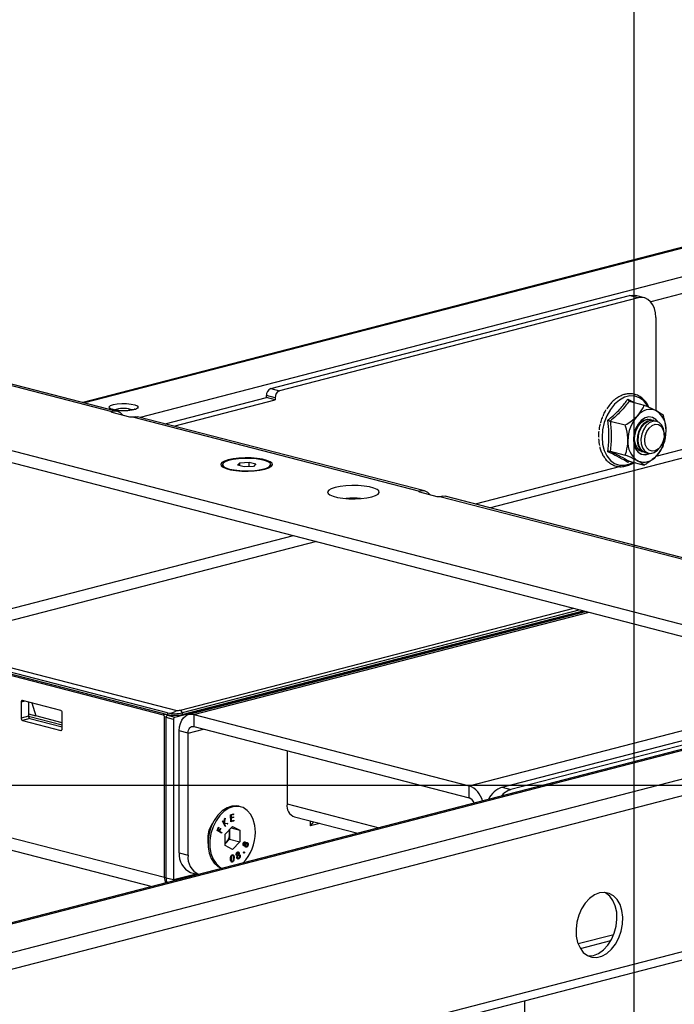
# Model space of a CAD drawing. Extents: x 0 to 7425, y 0 to 5250.
# Drawn here: x 1702 to 1860, y 2572 to 2810 of the extents above; entities that cross this region are included whole.
import ezdxf

# ---------------------------------------------------------------- set-up
doc = ezdxf.new("R2010")
doc.units = 0
doc.header["$LTSCALE"] = 25
doc.layers.get('0').update_dxf_attribs({"linetype": 'CONTINUOUS'})
doc.layers.add('DOLD_REFERENS_RAM___LINJER', color=1, linetype='CONTINUOUS')

msp = doc.modelspace()

# ---------------------------------------------------------------- linework, layer by layer
at = {"color": 7, "linetype": 'CONTINUOUS'}
for p, q in [((2006.104, 2792.212), (1716.924, 2717.367)), ((2006.533, 2792.122), (1717.312, 2717.266)), ((2019.926, 2788.634), (1730.747, 2713.789)), ((2021.886, 2785.145), (1854.033, 2741.702)), ((1579.319, 2752.646), (1723.922, 2715.22)), ((1725.175, 2715.231), (1580.572, 2752.657)), ((1815.107, 2691.955), (2021.416, 2745.352)), ((2021.892, 2747.476), (1855.256, 2704.347)), ((1554.57, 2743.313), (2052.373, 2614.472)), ((1762.283, 2720.761), (1848.903, 2743.18)), ((1851.025, 2742.631), (1848.903, 2743.18)), ((1852.528, 2742.644), (1850.407, 2743.193)), ((1851.025, 2742.631), (1764.404, 2720.212)), ((1554.57, 2740.415), (2052.373, 2611.574)), ((1855.267, 2737.934), (1855.267, 2715.467)), ((1763.344, 2718.489), (1761.222, 2719.038)), ((1761.222, 2718.555), (1761.222, 2719.038)), ((1762.283, 2720.761), (1764.404, 2720.212)), ((1736.777, 2712.228), (1761.222, 2718.555)), ((1738.899, 2711.679), (1763.344, 2718.006)), ((1763.344, 2718.006), (1761.222, 2718.555)), ((1763.344, 2718.489), (1763.344, 2718.006)), ((1843.984, 2716.667), (1843.409, 2715.873)), ((1844.226, 2716.982), (1843.991, 2716.662)), ((1844.385, 2717.138), (1844.231, 2716.984)), ((1845.386, 2718.083), (1845.386, 2718.108)), ((1846.639, 2718.887), (1846.645, 2718.913)), ((1848.858, 2717.702), (1852.489, 2716.763)), ((1723.922, 2715.22), (1723.922, 2715.037)), ((1723.922, 2715.037), (1728.165, 2713.939)), ((1724.983, 2715.723), (1724.58, 2715.587)), ((1728.872, 2713.939), (1798.169, 2696.004)), ((1799.421, 2696.015), (1730.125, 2713.95)), ((1844.262, 2712.888), (1847.892, 2711.948)), ((1853.983, 2713.258), (1853.833, 2713.297)), ((1854.818, 2713.042), (1854.667, 2713.081)), ((1857.289, 2709.482), (1857.289, 2709.723)), ((1841.441, 2708.612), (1841.489, 2708.198)), ((1856.585, 2707), (1856.702, 2707.211)), ((1844.262, 2705.638), (1847.892, 2704.698)), ((1851.828, 2705.552), (1851.979, 2705.513)), ((1852.663, 2705.336), (1852.813, 2705.297)), ((1754.219, 2702.23), (1754.816, 2702.808)), ((1754.816, 2702.808), (1757.047, 2702.962)), ((1754.816, 2702.076), (1754.816, 2702.808)), ((1757.047, 2702.962), (1758.68, 2702.54)), ((1757.047, 2701.891), (1757.047, 2702.962)), ((1758.68, 2702.54), (1758.082, 2701.962)), ((1848.822, 2703.203), (1848.504, 2702.917)), ((1848.858, 2703.203), (1852.489, 2702.263)), ((1850.278, 2702.835), (1849.398, 2702.607)), ((1750.624, 2702.385), (1750.624, 2701.999)), ((1755.852, 2701.808), (1754.219, 2702.23)), ((1758.082, 2701.962), (1755.852, 2701.808)), ((1762.274, 2701.999), (1762.274, 2702.385)), ((1846.742, 2701.92), (1811.674, 2692.844)), ((1798.169, 2696.004), (1798.169, 2695.821)), ((1798.169, 2695.821), (1802.411, 2694.723)), ((1803.118, 2694.723), (1864.637, 2678.801)), ((1865.889, 2678.812), (1804.371, 2694.734)), ((1672.304, 2660.53), (1767.763, 2685.237)), ((1773.363, 2683.787), (1678.385, 2659.205)), ((1740.469, 2643.136), (1835.447, 2667.719)), ((1836.991, 2667.319), (1740.893, 2642.447)), ((1740.893, 2642.061), (1837.737, 2667.126)), ((1838.533, 2666.92), (1742.469, 2642.056)), ((1743.721, 2642.046), (1839.181, 2666.752)), ((1823.624, 2663.29), (1838.091, 2667.034)), ((1739.125, 2641.42), (1821.15, 2662.65)), ((1821.15, 2662.65), (1820.796, 2662.741)), ((1821.275, 2662.651), (1820.861, 2662.758)), ((1823.624, 2663.061), (1823.624, 2663.29)), ((1677.879, 2658.97), (1739.56, 2643.006)), ((1737.357, 2642.447), (1677.96, 2657.82)), ((1694.86, 2653.06), (1737.357, 2642.061)), ((1695.391, 2652.557), (1736.297, 2641.969)), ((1810.189, 2624.842), (1905.649, 2649.549)), ((1914.325, 2647.303), (1654.884, 2580.155)), ((1655.285, 2580.058), (1914.714, 2647.203)), ((1711.548, 2643.062), (1702.356, 2645.441)), ((1818.144, 2624.497), (1904.765, 2646.916)), ((1906.886, 2646.367), (1820.266, 2623.948)), ((1665.536, 2575.757), (1928.149, 2643.726)), ((1702.935, 2645.291), (1702.002, 2645.05)), ((1702.002, 2645.05), (1702.002, 2641.186)), ((1703.77, 2645.075), (1703.77, 2641.644)), ((1704.615, 2644.856), (1705.538, 2641.735)), ((1740.469, 2643.136), (1740.893, 2642.447)), ((1666.929, 2572.121), (1935.868, 2641.728)), ((1703.77, 2641.644), (1702.002, 2641.186)), ((1704.123, 2641.069), (1702.356, 2640.612)), ((1702.356, 2640.612), (1711.548, 2638.232)), ((1703.77, 2642.193), (1705.538, 2641.735)), ((1711.902, 2639.488), (1703.772, 2641.592)), ((1704.123, 2641.069), (1711.902, 2639.056)), ((1711.902, 2640.088), (1705.538, 2641.735)), ((1711.902, 2638.624), (1711.902, 2642.488)), ((1736.297, 2641.969), (1737.004, 2642.152)), ((1737.03, 2641.493), (1736.65, 2641.395)), ((1736.65, 2602.758), (1736.65, 2641.395)), ((1738.772, 2640.846), (1737.004, 2641.303)), ((1737.004, 2602.666), (1737.004, 2641.303)), ((1737.357, 2642.447), (1737.357, 2642.061)), ((1737.357, 2641.878), (1737.747, 2641.978)), ((1737.357, 2641.878), (1739.125, 2641.42)), ((1738.772, 2640.846), (1738.772, 2602.209)), ((1740.893, 2642.447), (1740.893, 2642.061)), ((1743.721, 2642.046), (1743.721, 2639.148)), ((1743.721, 2642.046), (1810.189, 2624.842)), ((1711.782, 2638.293), (1711.548, 2638.232)), ((1742.307, 2637.582), (1746.039, 2638.548)), ((1743.721, 2639.148), (1810.189, 2621.945)), ((1742.307, 2637.582), (1740.186, 2638.131)), ((1740.186, 2608.67), (1740.186, 2638.131)), ((1742.307, 2608.121), (1742.307, 2637.582)), ((1766.207, 2633.328), (1766.207, 2620.476)), ((1810.189, 2621.945), (1810.189, 2624.842)), ((1818.144, 2624.497), (1820.266, 2623.948)), ((1755.006, 2619.8), (1754.571, 2619.913)), ((1766.207, 2620.476), (1788.439, 2614.722)), ((1677.253, 2618.131), (1736.65, 2602.758)), ((1750.96, 2615.945), (1751.151, 2616.874)), ((1751.199, 2616.925), (1750.992, 2615.929)), ((1751.294, 2617.026), (1751.063, 2615.91)), ((1751.151, 2616.874), (1751.294, 2617.026)), ((1752.586, 2617.861), (1753.292, 2618.081)), ((1752.634, 2616.192), (1752.586, 2617.861)), ((1753.226, 2617.935), (1752.643, 2617.753)), ((1752.643, 2617.753), (1752.658, 2617.232)), ((1752.643, 2617.753), (1752.714, 2617.735)), ((1752.658, 2617.232), (1752.729, 2617.213)), ((1753.24, 2617.248), (1752.663, 2617.068)), ((1752.663, 2617.068), (1752.681, 2616.414)), ((1752.663, 2617.068), (1752.733, 2617.05)), ((1753.296, 2617.916), (1752.714, 2617.735)), ((1752.714, 2617.735), (1752.729, 2617.213)), ((1752.729, 2617.213), (1753.306, 2617.393)), ((1753.311, 2617.23), (1752.733, 2617.05)), ((1752.733, 2617.05), (1752.752, 2616.395)), ((1753.222, 2618.059), (1753.226, 2617.935)), ((1753.226, 2617.935), (1753.296, 2617.916)), ((1753.236, 2617.371), (1753.24, 2617.248)), ((1753.24, 2617.248), (1753.311, 2617.23)), ((1753.292, 2618.081), (1753.296, 2617.916)), ((1753.306, 2617.393), (1753.311, 2617.23)), ((1768.034, 2617.335), (1783.285, 2613.388)), ((1679.308, 2614.598), (1733.634, 2600.537)), ((1748.498, 2616.292), (1747.852, 2615.128)), ((1749.34, 2614.032), (1749.666, 2614.834)), ((1749.698, 2614.791), (1749.437, 2614.148)), ((1749.769, 2614.773), (1749.508, 2614.13)), ((1749.658, 2614.815), (1749.698, 2614.791)), ((1749.666, 2614.834), (1749.769, 2614.773)), ((1749.698, 2614.791), (1749.769, 2614.773)), ((1749.835, 2613.937), (1750.097, 2614.58)), ((1750.13, 2614.538), (1749.868, 2613.895)), ((1750.2, 2614.52), (1749.939, 2613.876)), ((1750.089, 2614.561), (1750.13, 2614.538)), ((1750.097, 2614.58), (1750.2, 2614.52)), ((1750.13, 2614.538), (1750.2, 2614.52)), ((1750.62, 2616.313), (1750.728, 2616.428)), ((1751.239, 2615.026), (1750.62, 2616.313)), ((1750.687, 2616.384), (1750.89, 2615.963)), ((1750.728, 2616.428), (1750.96, 2615.945)), ((1750.89, 2615.963), (1750.96, 2615.945)), ((1751.742, 2615.651), (1750.988, 2615.759)), ((1750.988, 2615.759), (1751.277, 2615.159)), ((1750.988, 2615.759), (1751.059, 2615.741)), ((1750.992, 2615.929), (1751.063, 2615.91)), ((1751.059, 2615.741), (1751.347, 2615.14)), ((1751.813, 2615.632), (1751.059, 2615.741)), ((1751.063, 2615.91), (1751.953, 2615.781)), ((1751.277, 2615.159), (1751.21, 2615.088)), ((1751.347, 2615.14), (1751.239, 2615.026)), ((1751.277, 2615.159), (1751.347, 2615.14)), ((1751.28, 2613.204), (1753.055, 2615.063)), ((1751.876, 2615.792), (1751.742, 2615.651)), ((1751.742, 2615.651), (1751.813, 2615.632)), ((1751.953, 2615.781), (1751.813, 2615.632)), ((1753.263, 2616.429), (1752.633, 2616.232)), ((1753.334, 2616.41), (1752.634, 2616.192)), ((1752.681, 2616.414), (1752.752, 2616.395)), ((1752.687, 2614.677), (1754.83, 2614.123)), ((1752.752, 2616.395), (1753.329, 2616.575)), ((1753.055, 2615.063), (1754.83, 2614.123)), ((1753.26, 2616.553), (1753.263, 2616.429)), ((1753.263, 2616.429), (1753.334, 2616.41)), ((1753.329, 2616.575), (1753.334, 2616.41)), ((1771.864, 2615.178), (1771.864, 2616.344)), ((1771.864, 2615.178), (1772.717, 2616.123)), ((1774.116, 2615.761), (1771.864, 2615.178)), ((1747.115, 2612.283), (1747.115, 2610.951)), ((1750.388, 2613.415), (1749.34, 2614.032)), ((1749.437, 2614.148), (1749.765, 2613.955)), ((1749.437, 2614.148), (1749.508, 2614.13)), ((1749.508, 2614.13), (1749.835, 2613.937)), ((1749.765, 2613.955), (1749.835, 2613.937)), ((1749.868, 2613.895), (1750.382, 2613.592)), ((1749.868, 2613.895), (1749.939, 2613.876)), ((1749.939, 2613.876), (1750.453, 2613.574)), ((1750.382, 2613.592), (1750.325, 2613.452)), ((1750.382, 2613.592), (1750.453, 2613.574)), ((1750.453, 2613.574), (1750.388, 2613.415)), ((1751.28, 2610.404), (1751.28, 2613.204)), ((1752.355, 2614.33), (1752.355, 2613.363)), ((1752.355, 2613.363), (1752.355, 2611.964)), ((1754.83, 2614.123), (1754.83, 2611.323)), ((1751.28, 2610.857), (1751.468, 2611.034)), ((1751.468, 2611.034), (1751.28, 2610.838)), ((1753.055, 2609.464), (1751.28, 2610.404)), ((1752.355, 2611.964), (1751.468, 2611.034)), ((1752.355, 2611.964), (1754.83, 2611.323)), ((1754.83, 2611.323), (1753.055, 2609.464)), ((1755.664, 2610.933), (1755.735, 2610.914)), ((1755.731, 2610.536), (1755.801, 2610.518)), ((1755.744, 2610.531), (1755.832, 2610.508)), ((1755.99, 2610.498), (1755.814, 2610.365)), ((1756.01, 2611.147), (1755.921, 2611.17)), ((1755.99, 2610.498), (1756.061, 2610.48)), ((1756.016, 2611.321), (1756.087, 2611.303)), ((1756.132, 2610.716), (1756.203, 2610.698)), ((1756.162, 2610.977), (1756.233, 2610.959)), ((1756.231, 2610.203), (1756.265, 2610.2)), ((1756.231, 2610.203), (1756.302, 2610.184)), ((1756.255, 2610.193), (1756.343, 2610.17)), ((1756.549, 2610.975), (1756.461, 2610.998)), ((1756.557, 2611.149), (1756.628, 2611.13)), ((1756.695, 2610.431), (1756.766, 2610.413)), ((1756.734, 2610.919), (1756.804, 2610.901)), ((1667.005, 2534.47), (1956.914, 2609.504)), ((1740.186, 2608.67), (1742.307, 2608.121)), ((1752.938, 2608.075), (1753.009, 2608.057)), ((1753.353, 2607.451), (1753.424, 2607.433)), ((1753.993, 2608.269), (1754.063, 2608.251)), ((1754.106, 2608.151), (1754.195, 2608.128)), ((1754.134, 2608.681), (1754.205, 2608.663)), ((1754.143, 2608.002), (1754.214, 2607.984)), ((1754.161, 2607.523), (1754.232, 2607.505)), ((1754.292, 2607.375), (1754.38, 2607.352)), ((1754.388, 2608.721), (1754.3, 2608.744)), ((1754.336, 2608.068), (1754.407, 2608.05)), ((1754.477, 2608.273), (1754.548, 2608.254)), ((1754.628, 2608.107), (1754.539, 2608.13)), ((1754.543, 2608.71), (1754.614, 2608.692)), ((1754.813, 2608.07), (1754.884, 2608.052)), ((1754.82, 2607.708), (1754.891, 2607.689)), ((1755.821, 2608.676), (1755.892, 2608.658)), ((1755.83, 2608.878), (1755.9, 2608.859)), ((1667.005, 2532.469), (1955.544, 2607.148)), ((1752.629, 2607.274), (1752.7, 2607.255)), ((1752.917, 2606.464), (1752.988, 2606.446)), ((1754.569, 2607.309), (1754.639, 2607.29)), ((1737.004, 2602.666), (1738.772, 2602.209)), ((1738.772, 2602.209), (1744.231, 2603.622)), ((1742.925, 2603.96), (1744.891, 2603.451)), ((1738.772, 2602.209), (1738.772, 2601.867)), ((1836.498, 2586.756), (1845.123, 2588.989)), ((1837.059, 2585.57), (1844.401, 2587.47)), ((1823.624, 2136.861), (1823.624, 2573.005))]:
    msp.add_line(p, q, dxfattribs=at)
at = {"color": 7, "linetype": 'CONTINUOUS', "flags": 128}
for points in [[(1848.903, 2743.18), (1849.731, 2743.283), (1850.407, 2743.193)], [(1855.267, 2737.934), (1855.186, 2739.043), (1854.944, 2740.068), (1854.552, 2740.969), (1854.025, 2741.71), (1853.382, 2742.265), (1852.648, 2742.61), (1851.852, 2742.734), (1851.025, 2742.631)], [(1724.276, 2716.872), (1725.214, 2717.046), (1726.318, 2717.131), (1727.469, 2717.118), (1728.542, 2717.01), (1729.422, 2716.817), (1730.011, 2716.561), (1730.248, 2716.269), (1730.105, 2715.973), (1729.599, 2715.705), (1728.785, 2715.494), (1727.749, 2715.364), (1726.606, 2715.327), (1725.478, 2715.388), (1724.489, 2715.54), (1723.744, 2715.768), (1723.325, 2716.046), (1723.278, 2716.344), (1723.606, 2716.63), (1724.276, 2716.872)], [(1853.311, 2716.558), (1853.225, 2716.702), (1852.38, 2717.765), (1851.358, 2718.515), (1850.204, 2718.918), (1848.969, 2718.957), (1847.706, 2718.63), (1846.471, 2717.952), (1845.317, 2716.952), (1844.296, 2715.673), (1843.451, 2714.172), (1842.819, 2712.515), (1842.429, 2710.773), (1842.297, 2709.024), (1842.429, 2707.342), (1842.819, 2705.802), (1843.451, 2704.472), (1844.296, 2703.409), (1845.317, 2702.659), (1846.471, 2702.256), (1847.706, 2702.217), (1848.969, 2702.544), (1849.8, 2702.959)], [(1723.922, 2715.037), (1723.86, 2715.057), (1723.814, 2715.079), (1723.786, 2715.103), (1723.776, 2715.129), (1723.786, 2715.154), (1723.814, 2715.178), (1723.86, 2715.201), (1723.922, 2715.22)], [(1728.872, 2713.939), (1729.562, 2714.025), (1730.125, 2713.95)], [(1855.763, 2712.739), (1855.299, 2713.294), (1854.512, 2713.782), (1853.614, 2713.909), (1852.678, 2713.667), (1851.78, 2713.075), (1850.993, 2712.18), (1850.38, 2711.055), (1849.991, 2709.791), (1849.858, 2708.492), (1849.991, 2707.261), (1850.38, 2706.198), (1850.993, 2705.391), (1851.78, 2704.903), (1852.678, 2704.776), (1853.614, 2705.018), (1853.787, 2705.103)], [(1855.727, 2712.754), (1855.282, 2713.281), (1854.498, 2713.767), (1853.603, 2713.894), (1852.671, 2713.653), (1851.777, 2713.062), (1850.992, 2712.171), (1850.382, 2711.051), (1849.995, 2709.792), (1849.862, 2708.497)], [(1851.828, 2705.552), (1851.237, 2705.82), (1850.619, 2706.443), (1850.197, 2707.331), (1850.01, 2708.405), (1850.073, 2709.57), (1850.381, 2710.722), (1850.907, 2711.759), (1851.603, 2712.588), (1852.409, 2713.136), (1853.252, 2713.354), (1853.833, 2713.297)], [(1852.329, 2705.457), (1852.147, 2705.477), (1851.388, 2705.781), (1850.77, 2706.404), (1850.348, 2707.292), (1850.16, 2708.367), (1850.223, 2709.531), (1850.532, 2710.683), (1851.057, 2711.72), (1851.754, 2712.549), (1852.559, 2713.097), (1853.403, 2713.315), (1854.208, 2713.184), (1854.317, 2713.137)], [(1852.663, 2705.336), (1852.071, 2705.604), (1851.453, 2706.227), (1851.032, 2707.115), (1850.844, 2708.19), (1850.907, 2709.354), (1851.215, 2710.506), (1851.741, 2711.543), (1852.438, 2712.372), (1853.243, 2712.92), (1854.086, 2713.138), (1854.667, 2713.081)], [(1853.242, 2705.237), (1852.982, 2705.261), (1852.222, 2705.565), (1851.604, 2706.188), (1851.182, 2707.076), (1850.995, 2708.151), (1851.058, 2709.315), (1851.366, 2710.467), (1851.892, 2711.504), (1852.588, 2712.333), (1853.394, 2712.881), (1854.237, 2713.099), (1855.043, 2712.968), (1855.222, 2712.885)], [(1854.483, 2712.829), (1853.656, 2712.445), (1852.903, 2711.754), (1852.29, 2710.818), (1851.871, 2709.721), (1851.685, 2708.559), (1851.748, 2707.435), (1852.053, 2706.451), (1852.575, 2705.693), (1853.266, 2705.228), (1854.065, 2705.098), (1854.902, 2705.314), (1855.701, 2705.858), (1856.392, 2706.681), (1856.585, 2707)], [(1852.609, 2708.27), (1852.736, 2709.341), (1853.103, 2710.361), (1853.669, 2711.221), (1854.375, 2711.826), (1855.142, 2712.112), (1855.889, 2712.047), (1856.534, 2711.638), (1857.007, 2710.93), (1857.257, 2709.999), (1857.257, 2708.947), (1857.007, 2707.887), (1856.534, 2706.934), (1855.889, 2706.192), (1855.142, 2705.74), (1854.375, 2705.628), (1853.669, 2705.868), (1853.103, 2706.434), (1852.736, 2707.265), (1852.609, 2708.27)], [(1857.289, 2709.723), (1857.282, 2710.007), (1857.095, 2711.073), (1856.677, 2711.954), (1856.064, 2712.572), (1855.311, 2712.873), (1854.483, 2712.829)], [(1849.862, 2708.497), (1849.995, 2707.271), (1850.382, 2706.213), (1850.992, 2705.408), (1851.777, 2704.923), (1852.671, 2704.796), (1853.603, 2705.037), (1853.747, 2705.107)], [(1752.03, 2703.553), (1751.101, 2703.246), (1750.482, 2702.891), (1750.211, 2702.507), (1750.302, 2702.118), (1750.75, 2701.745), (1751.529, 2701.412), (1752.595, 2701.136), (1753.884, 2700.934), (1755.323, 2700.818), (1756.827, 2700.795), (1758.309, 2700.865), (1759.683, 2701.025), (1760.869, 2701.265), (1761.798, 2701.572), (1762.416, 2701.928), (1762.688, 2702.312), (1762.597, 2702.701), (1762.149, 2703.073), (1761.369, 2703.407), (1760.304, 2703.683), (1759.014, 2703.884), (1757.576, 2704), (1756.072, 2704.024), (1754.59, 2703.954), (1753.216, 2703.794), (1752.03, 2703.553)], [(1752.33, 2701.319), (1753.484, 2701.087), (1754.824, 2700.937), (1756.266, 2700.878), (1757.72, 2700.914), (1759.094, 2701.042), (1760.301, 2701.254), (1761.267, 2701.538), (1761.93, 2701.874), (1762.248, 2702.243), (1762.203, 2702.621), (1761.795, 2702.984), (1761.052, 2703.309), (1760.019, 2703.576), (1758.763, 2703.769), (1757.36, 2703.874), (1755.901, 2703.886), (1754.476, 2703.804), (1753.175, 2703.632), (1752.08, 2703.382), (1751.259, 2703.07), (1750.765, 2702.714), (1750.627, 2702.338), (1750.856, 2701.965), (1751.435, 2701.618), (1752.33, 2701.319)], [(1750.624, 2701.999), (1750.627, 2701.951), (1750.683, 2701.785)], [(1762.216, 2701.785), (1762.248, 2701.857), (1762.274, 2701.999)], [(1777.839, 2696.873), (1776.91, 2696.566), (1776.292, 2696.211), (1776.02, 2695.827), (1776.111, 2695.438), (1776.559, 2695.065), (1777.339, 2694.732), (1778.404, 2694.456), (1779.694, 2694.254), (1781.132, 2694.138), (1782.636, 2694.115), (1784.118, 2694.185), (1785.492, 2694.345), (1786.678, 2694.585), (1787.607, 2694.892), (1788.226, 2695.248), (1788.497, 2695.632), (1788.406, 2696.021), (1787.958, 2696.393), (1787.179, 2696.727), (1786.113, 2697.003), (1784.824, 2697.204), (1783.385, 2697.32), (1781.881, 2697.344), (1780.399, 2697.274), (1779.025, 2697.114), (1777.839, 2696.873)], [(1798.169, 2695.821), (1798.106, 2695.84), (1798.06, 2695.863), (1798.032, 2695.887), (1798.022, 2695.912), (1798.032, 2695.938), (1798.06, 2695.962), (1798.106, 2695.984), (1798.169, 2696.004)], [(1803.118, 2694.723), (1803.808, 2694.808), (1804.371, 2694.734)], [(1702.356, 2645.441), (1702.287, 2645.45), (1702.22, 2645.439), (1702.159, 2645.411), (1702.106, 2645.364), (1702.062, 2645.303), (1702.029, 2645.228), (1702.009, 2645.142), (1702.002, 2645.05)], [(1740.186, 2638.131), (1740.254, 2639.056), (1740.455, 2639.91), (1740.782, 2640.66), (1741.221, 2641.278), (1741.757, 2641.74), (1742.368, 2642.028), (1743.032, 2642.131), (1743.721, 2642.046)], [(1711.548, 2638.232), (1711.617, 2638.224), (1711.683, 2638.234), (1711.744, 2638.263), (1711.798, 2638.309), (1711.842, 2638.371), (1711.875, 2638.446), (1711.895, 2638.531), (1711.902, 2638.624)], [(1742.307, 2637.582), (1742.334, 2637.952), (1742.415, 2638.293), (1742.545, 2638.594), (1742.721, 2638.841), (1742.936, 2639.026), (1743.18, 2639.141), (1743.445, 2639.182), (1743.721, 2639.148)], [(1754.571, 2619.913), (1754.093, 2620.003), (1752.918, 2619.962), (1751.73, 2619.566), (1750.583, 2618.834), (1749.531, 2617.8), (1748.624, 2616.513), (1747.903, 2615.032), (1747.404, 2613.427), (1747.148, 2611.773), (1747.148, 2610.147), (1747.404, 2608.625), (1747.903, 2607.278), (1748.624, 2606.17), (1749.531, 2605.352), (1750.474, 2604.896)], [(1758.56, 2613.688), (1758.431, 2615.271), (1758.051, 2616.714), (1757.438, 2617.948), (1756.619, 2618.917), (1755.634, 2619.575), (1754.528, 2619.89), (1753.353, 2619.849), (1752.165, 2619.454), (1751.018, 2618.722), (1749.966, 2617.688), (1749.059, 2616.4), (1748.338, 2614.919), (1747.838, 2613.314), (1747.583, 2611.66), (1747.583, 2610.034), (1747.838, 2608.512), (1748.338, 2607.166), (1749.059, 2606.058), (1749.966, 2605.24), (1750.555, 2604.917)], [(1841.656, 2598.991), (1840.44, 2598.496), (1839.28, 2597.662), (1838.232, 2596.529), (1837.344, 2595.151), (1836.658, 2593.59), (1836.205, 2591.92), (1836.007, 2590.22), (1836.073, 2588.569), (1836.401, 2587.043), (1836.974, 2585.715), (1837.765, 2584.647), (1838.739, 2583.888), (1839.849, 2583.473), (1841.044, 2583.423), (1842.267, 2583.74), (1843.462, 2584.408), (1844.572, 2585.397), (1845.546, 2586.661), (1846.338, 2588.139), (1846.911, 2589.764), (1847.238, 2591.458), (1847.304, 2593.144), (1847.106, 2594.742), (1846.654, 2596.177), (1845.967, 2597.382), (1845.079, 2598.302), (1844.031, 2598.892), (1842.872, 2599.125), (1841.656, 2598.991)], [(1840.241, 2583.902), (1841.457, 2584.398), (1842.617, 2585.231), (1843.665, 2586.364), (1844.553, 2587.743), (1845.239, 2589.304), (1845.692, 2590.973), (1845.89, 2592.673), (1845.824, 2594.325), (1845.496, 2595.85), (1844.924, 2597.178), (1844.132, 2598.247), (1843.158, 2599.006), (1842.935, 2599.122)], [(1838.962, 2583.772), (1839.025, 2583.768), (1840.241, 2583.902)]]:
    msp.add_lwpolyline(points, dxfattribs=at)
at = {"color": 7, "linetype": 'CONTINUOUS'}
for centre, radius, start, end in [((1762.977, 2719.146), 1.758, 113.25501, 183.52509), ((1765.098, 2718.597), 1.758, 113.25501, 183.52509), ((1724.553, 2712.813), 2.488, 38.78267, 104.68966), ((1726.712, 2708.737), 7.197, 72.12441, 103.90343), ((1853.912, 2711.82), 3.87, 66.68097, 142.34066), ((1852.46, 2710.992), 5.303, 355.02705, 55.74742), ((1728.519, 2715.523), 1.623, 257.4196, 282.5804), ((1857.491, 2708.201), 8.941, 137.98353, 180.30529), ((1848.802, 2710.484), 8.941, 317.98353, 0.30529), ((1853.833, 2707.693), 5.303, 175.02705, 235.74742), ((1852.38, 2706.865), 3.87, 246.68097, 322.34066), ((1798.799, 2693.597), 2.488, 38.78267, 104.68966), ((1782.259, 2681.081), 13.209, 82.45921, 97.54079), ((1802.765, 2696.307), 1.623, 257.4196, 282.5804), ((1821.208, 2662.391), 0.265, 23.87619, 102.72388), ((1822.014, 2670.178), 7.074, 271.58862, 283.15866), ((1711.317, 2642.524), 0.586, 356.47491, 66.74499), ((1739.314, 2647.926), 4.927, 272.86123, 283.548), ((1702.587, 2641.15), 0.586, 176.47491, 246.74499), ((1704.355, 2641.608), 0.586, 176.47491, 246.74499), ((1736.065, 2641.431), 0.586, 356.47491, 66.74499), ((1737.589, 2641.339), 0.586, 113.25501, 183.52509), ((1739.125, 2650.368), 8.116, 257.4196, 282.5804), ((1739.125, 2649.982), 8.116, 257.4196, 282.5804), ((1739.357, 2640.882), 0.586, 113.25501, 183.52509), ((1808.357, 2619.987), 5.19, 13.3305, 69.31861), ((1819.935, 2619.225), 5.567, 108.76746, 155.1351), ((1809.485, 2620.046), 2.025, 17.86595, 69.63513), ((1821.731, 2619.225), 4.944, 107.24099, 140.87021), ((1769.032, 2620.017), 2.862, 170.78154, 249.57615), ((1753.039, 2612.268), 5.957, 144.88917, 186.08919), ((1753.061, 2612.262), 5.945, 151.18075, 179.79762), ((1748.903, 2613.345), 3.453, 317.98353, 0.30529), ((1749.466, 2613.384), 2.889, 359.58073, 16.50245), ((1748.175, 2613.519), 10.387, 315.27915, 0.93186), ((1744.695, 2608.141), 4.54, 173.30167, 247.05603), ((1746.876, 2607.605), 4.598, 173.55159, 244.5402), ((1741.826, 2602.717), 5.176, 179.54665, 195.14748), ((1742.279, 2602.635), 5.275, 179.65845, 193.03933)]:
    msp.add_arc(centre, radius, start, end, dxfattribs=at)
msp.add_ellipse((1738.62, 2643.464), major_axis=(1.68, 0.713), ratio=0.46672, start_param=3.6878828, end_param=5.0979885, dxfattribs=at)
for points, knots in [([(1847.939, 2719.348), (1847.817, 2719.331), (1847.382, 2719.27), (1846.961, 2719.052), (1846.659, 2718.895)], [0, 0, 0, 0, 0.2809001, 1, 1, 1, 1]), ([(1849.375, 2719.45), (1849.18, 2719.476), (1848.707, 2719.539), (1848.223, 2719.419), (1847.939, 2719.348)], [0, 0, 0, 0, 0.41353889, 1, 1, 1, 1]), ([(1853.578, 2716.275), (1853.403, 2716.622), (1853.016, 2717.393), (1852.178, 2718.32), (1851.146, 2719.032), (1850.189, 2719.416), (1849.579, 2719.442), (1849.375, 2719.45)], [0, 0, 0, 0, 0.1921231, 0.4263186, 0.6578048, 0.8856119, 1, 1, 1, 1]), ([(1843.669, 2713.106), (1843.902, 2713.296), (1845.071, 2714.249), (1846.837, 2715.917), (1847.989, 2717.474), (1848.504, 2718.17)], [0, 0, 0, 0, 0.1209642, 0.6068258, 1, 1, 1, 1]), ([(1848.858, 2717.702), (1848.224, 2716.881), (1846.937, 2715.214), (1845.163, 2713.671), (1844.262, 2712.888)], [0, 0, 0, 0, 0.4921704, 1, 1, 1, 1]), ([(1845.308, 2718.035), (1845.281, 2718.017), (1844.945, 2717.788), (1844.653, 2717.449), (1844.385, 2717.138)], [0, 0, 0, 0, 0.0810303, 1, 1, 1, 1]), ([(1846.659, 2718.895), (1846.564, 2718.857), (1846.091, 2718.667), (1845.656, 2718.316), (1845.308, 2718.035)], [0, 0, 0, 0, 0.2008882, 1, 1, 1, 1]), ([(1848.504, 2718.17), (1848.505, 2718.169), (1848.519, 2718.111), (1848.559, 2717.998), (1848.643, 2717.857), (1848.746, 2717.748), (1848.82, 2717.717), (1848.858, 2717.702)], [0, 0, 0, 0, 0.00685286, 0.26758542, 0.5286326, 0.76383157, 1, 1, 1, 1]), ([(1848.504, 2718.17), (1848.739, 2718.054), (1849.279, 2717.787), (1849.743, 2717.543), (1850.006, 2717.405)], [0, 0, 0, 0, 0.4343855, 1, 1, 1, 1]), ([(1850.848, 2714.185), (1851.357, 2714.82), (1852.046, 2715.681), (1852.397, 2716.538), (1852.489, 2716.763)], [0, 0, 0, 0, 0.7380127, 1, 1, 1, 1]), ([(1852.489, 2716.763), (1852.988, 2716.542), (1854.004, 2716.094), (1854.954, 2715.632), (1855.39, 2715.403), (1855.444, 2715.375)], [0, 0, 0, 0, 0.4584108, 0.9330446, 1, 1, 1, 1]), ([(1726.537, 2715.371), (1726.333, 2715.374), (1725.807, 2715.381), (1725.035, 2715.477), (1724.407, 2715.611), (1724.08, 2715.745), (1724.059, 2715.76), (1724.051, 2715.765)], [0, 0, 0, 0, 0.1658516, 0.4303667, 0.6870284, 0.8806107, 1, 1, 1, 1]), ([(1729.454, 2715.765), (1729.456, 2715.767), (1729.475, 2715.785), (1729.384, 2715.721), (1729.126, 2715.629), (1728.599, 2715.498), (1727.83, 2715.399), (1727.092, 2715.35), (1726.657, 2715.366), (1726.537, 2715.371)], [0, 0, 0, 0, 0.0129864, 0.1247695, 0.2692188, 0.4605586, 0.679298, 0.9111747, 1, 1, 1, 1]), ([(1843.218, 2715.584), (1843.002, 2715.227), (1842.732, 2714.781), (1842.558, 2714.271), (1842.544, 2714.161), (1842.542, 2714.147)], [0, 0, 0, 0, 0.7774044, 0.9713254, 1, 1, 1, 1]), ([(1855.444, 2715.375), (1855.953, 2715.084), (1856.643, 2714.69), (1856.993, 2714.402), (1857.085, 2714.327)], [0, 0, 0, 0, 0.73801269, 1, 1, 1, 1]), ([(1857.742, 2710.532), (1857.742, 2710.554), (1857.74, 2711.458), (1857.546, 2712.765), (1857.186, 2713.984), (1857.085, 2714.327)], [0, 0, 0, 0, 0.01715261, 0.72324825, 1, 1, 1, 1]), ([(1841.823, 2712.225), (1841.718, 2711.828), (1841.587, 2711.333), (1841.571, 2710.846), (1841.59, 2710.755), (1841.593, 2710.743)], [0, 0, 0, 0, 0.7774044, 0.9713254, 1, 1, 1, 1]), ([(1842.405, 2713.975), (1842.242, 2713.589), (1842.039, 2713.108), (1841.942, 2712.598), (1841.945, 2712.495), (1841.946, 2712.482)], [0, 0, 0, 0, 0.7774044, 0.9713254, 1, 1, 1, 1]), ([(1843.669, 2705.479), (1843.71, 2705.774), (1843.915, 2707.253), (1844.053, 2709.798), (1843.788, 2712.083), (1843.669, 2713.106)], [0, 0, 0, 0, 0.1209642, 0.6068258, 1, 1, 1, 1]), ([(1843.669, 2713.106), (1843.671, 2713.105), (1843.72, 2713.083), (1843.824, 2713.038), (1843.984, 2712.977), (1844.139, 2712.922), (1844.221, 2712.899), (1844.262, 2712.888)], [0, 0, 0, 0, 0.0068529, 0.2675854, 0.5286326, 0.7638316, 1, 1, 1, 1]), ([(1844.262, 2712.888), (1844.382, 2711.667), (1844.627, 2709.188), (1844.385, 2706.834), (1844.262, 2705.638)], [0, 0, 0, 0, 0.4921704, 1, 1, 1, 1]), ([(1847.892, 2711.948), (1848.392, 2712.258), (1849.408, 2712.889), (1850.358, 2713.681), (1850.794, 2714.13), (1850.848, 2714.185)], [0, 0, 0, 0, 0.4584108, 0.9330446, 1, 1, 1, 1]), ([(1848.55, 2708.153), (1848.55, 2708.174), (1848.548, 2709.079), (1848.353, 2710.386), (1847.994, 2711.605), (1847.892, 2711.948)], [0, 0, 0, 0, 0.0171526, 0.7232483, 1, 1, 1, 1]), ([(1841.496, 2710.411), (1841.453, 2710.021), (1841.398, 2709.535), (1841.459, 2709.092), (1841.494, 2709.017), (1841.498, 2709.007)], [0, 0, 0, 0, 0.7774044, 0.9713254, 1, 1, 1, 1]), ([(1857.085, 2707.077), (1857.185, 2707.359), (1857.56, 2708.406), (1857.665, 2709.634), (1857.742, 2710.532)], [0, 0, 0, 0, 0.2683659, 1, 1, 1, 1]), ([(1841.484, 2708.198), (1841.489, 2708.031), (1841.502, 2707.611), (1841.603, 2707.231), (1841.664, 2707.002)], [0, 0, 0, 0, 0.3971395, 1, 1, 1, 1]), ([(1847.892, 2704.698), (1847.993, 2704.979), (1848.368, 2706.027), (1848.473, 2707.255), (1848.55, 2708.153)], [0, 0, 0, 0, 0.2683659, 1, 1, 1, 1]), ([(1841.738, 2706.661), (1841.768, 2706.503), (1841.862, 2706.003), (1842.066, 2705.58), (1842.205, 2705.29)], [0, 0, 0, 0, 0.3161008, 1, 1, 1, 1]), ([(1842.205, 2705.29), (1842.262, 2705.136), (1842.445, 2704.645), (1842.74, 2704.262), (1842.942, 2703.999)], [0, 0, 0, 0, 0.3123904, 1, 1, 1, 1]), ([(1843.669, 2705.479), (1843.671, 2705.48), (1843.72, 2705.512), (1843.824, 2705.57), (1843.984, 2705.628), (1844.139, 2705.656), (1844.221, 2705.644), (1844.262, 2705.638)], [0, 0, 0, 0, 0.0068529, 0.2675854, 0.5286326, 0.7638316, 1, 1, 1, 1]), ([(1848.504, 2702.917), (1848.351, 2703.012), (1847.583, 2703.488), (1846.084, 2704.331), (1844.416, 2705.124), (1843.669, 2705.479)], [0, 0, 0, 0, 0.1209642, 0.6068258, 1, 1, 1, 1]), ([(1844.262, 2705.638), (1845.136, 2705.207), (1846.912, 2704.332), (1848.203, 2703.583), (1848.858, 2703.203)], [0, 0, 0, 0, 0.4921704, 1, 1, 1, 1]), ([(1857.085, 2707.077), (1856.912, 2706.683), (1856.56, 2705.88), (1855.921, 2705.008), (1855.497, 2704.556), (1855.444, 2704.5)], [0, 0, 0, 0, 0.4584108, 0.9330446, 1, 1, 1, 1]), ([(1842.942, 2703.999), (1843.008, 2703.893), (1843.266, 2703.479), (1843.622, 2703.195), (1843.889, 2702.984)], [0, 0, 0, 0, 0.2537742, 1, 1, 1, 1]), ([(1843.889, 2702.984), (1843.953, 2702.92), (1844.286, 2702.588), (1844.702, 2702.411), (1845.039, 2702.267)], [0, 0, 0, 0, 0.19186157, 1, 1, 1, 1]), ([(1846.2, 2701.942), (1846.242, 2701.932), (1846.668, 2701.821), (1847.54, 2701.9), (1848.748, 2702.23), (1849.572, 2702.598), (1849.953, 2702.906), (1849.966, 2702.916)], [0, 0, 0, 0, 0.0342422, 0.350713, 0.6679297, 0.9889451, 1, 1, 1, 1]), ([(1850.848, 2703.31), (1850.183, 2703.642), (1849.281, 2704.091), (1848.181, 2704.572), (1847.892, 2704.698)], [0, 0, 0, 0, 0.7380127, 1, 1, 1, 1]), ([(1848.858, 2703.203), (1848.82, 2703.207), (1848.746, 2703.215), (1848.643, 2703.159), (1848.559, 2703.062), (1848.519, 2702.969), (1848.505, 2702.919), (1848.504, 2702.917)], [0, 0, 0, 0, 0.2361684, 0.4713674, 0.7324146, 0.9931471, 1, 1, 1, 1]), ([(1852.489, 2702.263), (1852.316, 2702.399), (1851.964, 2702.675), (1851.325, 2703.056), (1850.9, 2703.282), (1850.848, 2703.31)], [0, 0, 0, 0, 0.4584108, 0.9330446, 1, 1, 1, 1]), ([(1855.444, 2704.5), (1854.779, 2703.905), (1853.877, 2703.099), (1852.777, 2702.437), (1852.489, 2702.263)], [0, 0, 0, 0, 0.7380127, 1, 1, 1, 1]), ([(1845.039, 2702.267), (1845.079, 2702.244), (1845.433, 2702.04), (1845.84, 2701.988), (1846.2, 2701.942)], [0, 0, 0, 0, 0.1140261, 1, 1, 1, 1]), ([(1755.741, 2610.353), (1755.701, 2610.386), (1755.621, 2610.452), (1755.579, 2610.632), (1755.585, 2610.812), (1755.617, 2610.919), (1755.633, 2610.973)], [0, 0, 0, 0, 0.2789408, 0.558532, 0.7792118, 1, 1, 1, 1]), ([(1755.664, 2610.933), (1755.651, 2610.889), (1755.625, 2610.801), (1755.633, 2610.677), (1755.668, 2610.58), (1755.71, 2610.551), (1755.731, 2610.536)], [0, 0, 0, 0, 0.2803202, 0.5601118, 0.7802037, 1, 1, 1, 1]), ([(1755.633, 2610.973), (1755.661, 2611.037), (1755.719, 2611.164), (1755.847, 2611.283), (1755.977, 2611.334), (1756.05, 2611.313), (1756.087, 2611.303)], [0, 0, 0, 0, 0.2799641, 0.5597226, 0.7800566, 1, 1, 1, 1]), ([(1755.952, 2611.159), (1755.922, 2611.165), (1755.86, 2611.178), (1755.769, 2611.12), (1755.704, 2611.032), (1755.678, 2610.966), (1755.664, 2610.933)], [0, 0, 0, 0, 0.2787032, 0.5585208, 0.7789273, 1, 1, 1, 1]), ([(1755.735, 2610.914), (1755.722, 2610.87), (1755.696, 2610.782), (1755.704, 2610.659), (1755.739, 2610.562), (1755.78, 2610.533), (1755.801, 2610.518)], [0, 0, 0, 0, 0.2803202, 0.5601118, 0.7802037, 1, 1, 1, 1]), ([(1756.023, 2611.141), (1755.992, 2611.147), (1755.931, 2611.16), (1755.84, 2611.102), (1755.775, 2611.013), (1755.748, 2610.947), (1755.735, 2610.914)], [0, 0, 0, 0, 0.27870316, 0.55852076, 0.77892728, 1, 1, 1, 1]), ([(1756.061, 2610.48), (1756.003, 2610.422), (1755.899, 2610.319), (1755.789, 2610.343), (1755.741, 2610.353)], [0, 0, 0, 0, 0.5599312, 1, 1, 1, 1]), ([(1755.801, 2610.518), (1755.833, 2610.512), (1755.897, 2610.499), (1755.988, 2610.561), (1756.061, 2610.642), (1756.09, 2610.709), (1756.104, 2610.743)], [0, 0, 0, 0, 0.2785211, 0.5588872, 0.7793971, 1, 1, 1, 1]), ([(1756.016, 2611.321), (1756.042, 2611.305), (1756.094, 2611.271), (1756.153, 2611.151), (1756.159, 2611.043), (1756.162, 2610.977)], [0, 0, 0, 0, 0.28018804, 0.56030352, 1, 1, 1, 1]), ([(1756.104, 2610.743), (1756.117, 2610.788), (1756.141, 2610.878), (1756.127, 2611.003), (1756.086, 2611.095), (1756.044, 2611.126), (1756.023, 2611.141)], [0, 0, 0, 0, 0.2798153, 0.5595938, 0.780026, 1, 1, 1, 1]), ([(1756.239, 2610.022), (1756.205, 2610.044), (1756.137, 2610.089), (1756.064, 2610.25), (1756.062, 2610.393), (1756.061, 2610.48)], [0, 0, 0, 0, 0.2802046, 0.5600776, 1, 1, 1, 1]), ([(1756.087, 2611.303), (1756.113, 2611.286), (1756.165, 2611.253), (1756.224, 2611.133), (1756.23, 2611.025), (1756.233, 2610.959)], [0, 0, 0, 0, 0.28018804, 0.56030352, 1, 1, 1, 1]), ([(1756.132, 2610.716), (1756.116, 2610.658), (1756.083, 2610.542), (1756.1, 2610.383), (1756.148, 2610.26), (1756.203, 2610.222), (1756.231, 2610.203)], [0, 0, 0, 0, 0.2800425, 0.5597489, 0.7800073, 1, 1, 1, 1]), ([(1756.468, 2610.987), (1756.441, 2610.993), (1756.374, 2611.006), (1756.273, 2610.938), (1756.184, 2610.839), (1756.15, 2610.757), (1756.132, 2610.716)], [0, 0, 0, 0, 0.2181482, 0.5218046, 0.7607894, 1, 1, 1, 1]), ([(1756.203, 2610.698), (1756.187, 2610.64), (1756.153, 2610.524), (1756.17, 2610.365), (1756.219, 2610.241), (1756.274, 2610.203), (1756.302, 2610.184)], [0, 0, 0, 0, 0.2800425, 0.5597489, 0.7800073, 1, 1, 1, 1]), ([(1756.571, 2610.966), (1756.533, 2610.975), (1756.456, 2610.992), (1756.344, 2610.921), (1756.255, 2610.821), (1756.22, 2610.739), (1756.203, 2610.698)], [0, 0, 0, 0, 0.2788328, 0.5589204, 0.7793561, 1, 1, 1, 1]), ([(1756.695, 2610.431), (1756.664, 2610.354), (1756.601, 2610.202), (1756.45, 2610.061), (1756.313, 2610.006), (1756.242, 2610.025), (1756.214, 2610.032)], [0, 0, 0, 0, 0.30438249, 0.60674517, 0.84596233, 1, 1, 1, 1]), ([(1756.233, 2610.959), (1756.266, 2610.997), (1756.332, 2611.073), (1756.44, 2611.143), (1756.543, 2611.161), (1756.599, 2611.141), (1756.628, 2611.13)], [0, 0, 0, 0, 0.28038687, 0.55988175, 0.77991542, 1, 1, 1, 1]), ([(1756.766, 2610.413), (1756.734, 2610.336), (1756.672, 2610.184), (1756.52, 2610.041), (1756.367, 2609.985), (1756.281, 2610.01), (1756.239, 2610.022)], [0, 0, 0, 0, 0.2805889, 0.5593159, 0.7798334, 1, 1, 1, 1]), ([(1756.302, 2610.184), (1756.34, 2610.175), (1756.417, 2610.157), (1756.531, 2610.23), (1756.614, 2610.341), (1756.647, 2610.423), (1756.664, 2610.465)], [0, 0, 0, 0, 0.2791742, 0.5583277, 0.7789862, 1, 1, 1, 1]), ([(1756.557, 2611.149), (1756.6, 2611.12), (1756.677, 2611.069), (1756.716, 2610.965), (1756.734, 2610.919)], [0, 0, 0, 0, 0.5593401, 1, 1, 1, 1]), ([(1756.664, 2610.465), (1756.681, 2610.521), (1756.715, 2610.634), (1756.702, 2610.792), (1756.652, 2610.911), (1756.598, 2610.948), (1756.571, 2610.966)], [0, 0, 0, 0, 0.2803447, 0.5596303, 0.7799184, 1, 1, 1, 1]), ([(1756.628, 2611.13), (1756.671, 2611.102), (1756.748, 2611.051), (1756.787, 2610.947), (1756.804, 2610.901)], [0, 0, 0, 0, 0.5593401, 1, 1, 1, 1]), ([(1756.734, 2610.919), (1756.747, 2610.83), (1756.772, 2610.67), (1756.719, 2610.504), (1756.695, 2610.431)], [0, 0, 0, 0, 0.5578032, 1, 1, 1, 1]), ([(1756.804, 2610.901), (1756.818, 2610.812), (1756.843, 2610.652), (1756.789, 2610.486), (1756.766, 2610.413)], [0, 0, 0, 0, 0.5578032, 1, 1, 1, 1]), ([(1752.584, 2607.231), (1752.59, 2607.434), (1752.599, 2607.738), (1752.766, 2608.058), (1752.898, 2608.178), (1752.97, 2608.203), (1753.006, 2608.216)], [0, 0, 0, 0, 0.4997033, 0.7488568, 0.8744096, 1, 1, 1, 1]), ([(1752.938, 2608.075), (1752.909, 2608.064), (1752.852, 2608.042), (1752.752, 2607.936), (1752.636, 2607.671), (1752.632, 2607.433), (1752.629, 2607.274)], [0, 0, 0, 0, 0.1253189, 0.2507518, 0.4995899, 1, 1, 1, 1]), ([(1753.009, 2608.057), (1752.98, 2608.046), (1752.923, 2608.023), (1752.823, 2607.917), (1752.706, 2607.653), (1752.703, 2607.415), (1752.7, 2607.255)], [0, 0, 0, 0, 0.1253189, 0.2507518, 0.4995899, 1, 1, 1, 1]), ([(1753.353, 2607.451), (1753.344, 2607.247), (1753.331, 2606.94), (1753.159, 2606.621), (1753.026, 2606.502), (1752.954, 2606.477), (1752.917, 2606.464)], [0, 0, 0, 0, 0.4993456, 0.7487484, 0.8743763, 1, 1, 1, 1]), ([(1753.424, 2607.433), (1753.415, 2607.228), (1753.401, 2606.922), (1753.23, 2606.603), (1753.097, 2606.484), (1753.024, 2606.458), (1752.988, 2606.446)], [0, 0, 0, 0, 0.4993456, 0.7487484, 0.8743763, 1, 1, 1, 1]), ([(1753.006, 2608.216), (1753.042, 2608.221), (1753.115, 2608.23), (1753.246, 2608.174), (1753.411, 2607.935), (1753.419, 2607.633), (1753.424, 2607.433)], [0, 0, 0, 0, 0.1256375, 0.2512491, 0.5006354, 1, 1, 1, 1]), ([(1753.308, 2607.401), (1753.305, 2607.558), (1753.301, 2607.793), (1753.192, 2608.005), (1753.094, 2608.064), (1753.037, 2608.059), (1753.009, 2608.057)], [0, 0, 0, 0, 0.5002147, 0.7492743, 0.8747285, 1, 1, 1, 1]), ([(1753.06, 2608.232), (1753.087, 2608.223), (1753.181, 2608.193), (1753.339, 2607.948), (1753.347, 2607.65), (1753.353, 2607.451)], [0, 0, 0, 0, 0.12141, 0.4140418, 1, 1, 1, 1]), ([(1753.258, 2606.957), (1753.274, 2607.041), (1753.303, 2607.189), (1753.307, 2607.336), (1753.308, 2607.401)], [0, 0, 0, 0, 0.5596368, 1, 1, 1, 1]), ([(1753.948, 2608.158), (1753.937, 2608.223), (1753.916, 2608.354), (1753.972, 2608.552), (1754.06, 2608.707), (1754.13, 2608.774), (1754.166, 2608.807)], [0, 0, 0, 0, 0.2788526, 0.5585222, 0.7792227, 1, 1, 1, 1]), ([(1754.214, 2607.984), (1754.149, 2607.985), (1754.034, 2607.986), (1753.974, 2608.106), (1753.948, 2608.158)], [0, 0, 0, 0, 0.5599966, 1, 1, 1, 1]), ([(1754.134, 2608.681), (1754.105, 2608.654), (1754.047, 2608.599), (1753.995, 2608.482), (1753.972, 2608.365), (1753.986, 2608.301), (1753.993, 2608.269)], [0, 0, 0, 0, 0.2803756, 0.5600311, 0.7801606, 1, 1, 1, 1]), ([(1753.993, 2608.269), (1754.01, 2608.234), (1754.039, 2608.172), (1754.094, 2608.159), (1754.117, 2608.154)], [0, 0, 0, 0, 0.5778758, 1, 1, 1, 1]), ([(1754.205, 2608.663), (1754.176, 2608.636), (1754.118, 2608.581), (1754.066, 2608.464), (1754.043, 2608.346), (1754.056, 2608.283), (1754.063, 2608.251)], [0, 0, 0, 0, 0.28037565, 0.56003108, 0.78016063, 1, 1, 1, 1]), ([(1754.063, 2608.251), (1754.081, 2608.217), (1754.116, 2608.148), (1754.204, 2608.121), (1754.289, 2608.127), (1754.339, 2608.161), (1754.364, 2608.178)], [0, 0, 0, 0, 0.2785315, 0.5589043, 0.7794128, 1, 1, 1, 1]), ([(1754.116, 2607.417), (1754.104, 2607.467), (1754.081, 2607.568), (1754.108, 2607.776), (1754.174, 2607.905), (1754.214, 2607.984)], [0, 0, 0, 0, 0.280102, 0.5599834, 1, 1, 1, 1]), ([(1754.639, 2607.29), (1754.583, 2607.25), (1754.472, 2607.171), (1754.307, 2607.181), (1754.182, 2607.268), (1754.138, 2607.367), (1754.116, 2607.417)], [0, 0, 0, 0, 0.2805845, 0.5593984, 0.7798861, 1, 1, 1, 1]), ([(1754.306, 2608.736), (1754.298, 2608.74), (1754.268, 2608.754), (1754.205, 2608.732), (1754.158, 2608.698), (1754.134, 2608.681)], [0, 0, 0, 0, 0.1520228, 0.575337, 1, 1, 1, 1]), ([(1754.336, 2608.068), (1754.299, 2608.031), (1754.223, 2607.958), (1754.16, 2607.801), (1754.134, 2607.648), (1754.152, 2607.565), (1754.161, 2607.523)], [0, 0, 0, 0, 0.2800587, 0.5597653, 0.780001, 1, 1, 1, 1]), ([(1754.161, 2607.523), (1754.181, 2607.478), (1754.214, 2607.404), (1754.278, 2607.388), (1754.304, 2607.382)], [0, 0, 0, 0, 0.6025727, 1, 1, 1, 1]), ([(1754.166, 2608.807), (1754.214, 2608.838), (1754.31, 2608.9), (1754.449, 2608.889), (1754.557, 2608.818), (1754.595, 2608.734), (1754.614, 2608.692)], [0, 0, 0, 0, 0.2799504, 0.5596934, 0.7799965, 1, 1, 1, 1]), ([(1754.497, 2608.605), (1754.48, 2608.638), (1754.446, 2608.704), (1754.36, 2608.735), (1754.277, 2608.716), (1754.229, 2608.68), (1754.205, 2608.663)], [0, 0, 0, 0, 0.2786627, 0.5584012, 0.7788494, 1, 1, 1, 1]), ([(1754.407, 2608.05), (1754.369, 2608.013), (1754.294, 2607.94), (1754.231, 2607.783), (1754.205, 2607.63), (1754.223, 2607.546), (1754.232, 2607.505)], [0, 0, 0, 0, 0.2800587, 0.5597653, 0.780001, 1, 1, 1, 1]), ([(1754.232, 2607.505), (1754.253, 2607.462), (1754.294, 2607.377), (1754.402, 2607.339), (1754.507, 2607.363), (1754.567, 2607.406), (1754.597, 2607.427)], [0, 0, 0, 0, 0.27917926, 0.5583644, 0.77897342, 1, 1, 1, 1]), ([(1754.547, 2608.122), (1754.538, 2608.126), (1754.503, 2608.144), (1754.427, 2608.128), (1754.366, 2608.088), (1754.336, 2608.068)], [0, 0, 0, 0, 0.1275254, 0.563561, 1, 1, 1, 1]), ([(1754.359, 2608.895), (1754.368, 2608.895), (1754.414, 2608.894), (1754.486, 2608.833), (1754.524, 2608.751), (1754.543, 2608.71)], [0, 0, 0, 0, 0.09953666, 0.55007462, 1, 1, 1, 1]), ([(1754.364, 2608.178), (1754.393, 2608.207), (1754.451, 2608.265), (1754.5, 2608.388), (1754.516, 2608.507), (1754.503, 2608.573), (1754.497, 2608.605)], [0, 0, 0, 0, 0.2797672, 0.5596107, 0.7800158, 1, 1, 1, 1]), ([(1754.771, 2607.957), (1754.75, 2607.999), (1754.708, 2608.084), (1754.602, 2608.121), (1754.498, 2608.112), (1754.437, 2608.07), (1754.407, 2608.05)], [0, 0, 0, 0, 0.2787532, 0.5588488, 0.7793224, 1, 1, 1, 1]), ([(1754.543, 2608.71), (1754.552, 2608.672), (1754.57, 2608.595), (1754.552, 2608.436), (1754.506, 2608.335), (1754.477, 2608.273)], [0, 0, 0, 0, 0.28020543, 0.56026969, 1, 1, 1, 1]), ([(1754.614, 2608.692), (1754.623, 2608.653), (1754.64, 2608.577), (1754.623, 2608.418), (1754.577, 2608.316), (1754.548, 2608.254)], [0, 0, 0, 0, 0.2802054, 0.5602697, 1, 1, 1, 1]), ([(1754.548, 2608.254), (1754.627, 2608.258), (1754.738, 2608.263), (1754.843, 2608.155), (1754.87, 2608.086), (1754.884, 2608.052)], [0, 0, 0, 0, 0.5577708, 0.7788171, 1, 1, 1, 1]), ([(1754.82, 2607.708), (1754.807, 2607.661), (1754.78, 2607.569), (1754.695, 2607.425), (1754.617, 2607.353), (1754.569, 2607.309)], [0, 0, 0, 0, 0.2801163, 0.5602384, 1, 1, 1, 1]), ([(1754.597, 2607.427), (1754.635, 2607.462), (1754.71, 2607.531), (1754.774, 2607.685), (1754.798, 2607.835), (1754.78, 2607.916), (1754.771, 2607.957)], [0, 0, 0, 0, 0.2803799, 0.5595953, 0.7798631, 1, 1, 1, 1]), ([(1754.891, 2607.689), (1754.878, 2607.643), (1754.851, 2607.551), (1754.766, 2607.407), (1754.687, 2607.334), (1754.639, 2607.29)], [0, 0, 0, 0, 0.2801163, 0.5602384, 1, 1, 1, 1]), ([(1754.7, 2608.238), (1754.725, 2608.217), (1754.773, 2608.176), (1754.799, 2608.105), (1754.813, 2608.07)], [0, 0, 0, 0, 0.4998456, 1, 1, 1, 1]), ([(1754.813, 2608.07), (1754.827, 2608.006), (1754.854, 2607.892), (1754.83, 2607.764), (1754.82, 2607.708)], [0, 0, 0, 0, 0.55935562, 1, 1, 1, 1]), ([(1754.884, 2608.052), (1754.898, 2607.988), (1754.924, 2607.873), (1754.901, 2607.746), (1754.891, 2607.689)], [0, 0, 0, 0, 0.5593556, 1, 1, 1, 1]), ([(1755.746, 2608.633), (1755.737, 2608.648), (1755.719, 2608.678), (1755.718, 2608.737), (1755.73, 2608.792), (1755.746, 2608.821), (1755.754, 2608.835)], [0, 0, 0, 0, 0.2795989, 0.5593058, 0.7796863, 1, 1, 1, 1]), ([(1755.892, 2608.658), (1755.879, 2608.643), (1755.854, 2608.612), (1755.81, 2608.599), (1755.772, 2608.606), (1755.755, 2608.624), (1755.746, 2608.633)], [0, 0, 0, 0, 0.279357, 0.5591808, 0.7794886, 1, 1, 1, 1]), ([(1755.821, 2608.676), (1755.809, 2608.66), (1755.788, 2608.634), (1755.763, 2608.628), (1755.753, 2608.626)], [0, 0, 0, 0, 0.6140133, 1, 1, 1, 1]), ([(1755.754, 2608.835), (1755.767, 2608.85), (1755.792, 2608.881), (1755.836, 2608.893), (1755.874, 2608.887), (1755.892, 2608.869), (1755.9, 2608.859)], [0, 0, 0, 0, 0.2795749, 0.5591713, 0.7794294, 1, 1, 1, 1]), ([(1755.83, 2608.878), (1755.838, 2608.863), (1755.856, 2608.833), (1755.857, 2608.773), (1755.846, 2608.718), (1755.83, 2608.69), (1755.821, 2608.676)], [0, 0, 0, 0, 0.2796508, 0.5593809, 0.7796392, 1, 1, 1, 1]), ([(1755.9, 2608.859), (1755.909, 2608.844), (1755.926, 2608.814), (1755.928, 2608.755), (1755.917, 2608.7), (1755.9, 2608.672), (1755.892, 2608.658)], [0, 0, 0, 0, 0.2796508, 0.5593809, 0.7796392, 1, 1, 1, 1]), ([(1752.988, 2606.446), (1752.952, 2606.441), (1752.88, 2606.431), (1752.75, 2606.488), (1752.59, 2606.731), (1752.586, 2607.031), (1752.584, 2607.231)], [0, 0, 0, 0, 0.1255894, 0.2511449, 0.500308, 1, 1, 1, 1]), ([(1752.629, 2607.274), (1752.628, 2607.114), (1752.627, 2606.875), (1752.74, 2606.67), (1752.821, 2606.616), (1752.859, 2606.618), (1752.869, 2606.618)], [0, 0, 0, 0, 0.5445835, 0.8153502, 0.9518009, 1, 1, 1, 1]), ([(1752.7, 2607.255), (1752.699, 2607.097), (1752.698, 2606.859), (1752.81, 2606.65), (1752.909, 2606.592), (1752.965, 2606.597), (1752.994, 2606.599)], [0, 0, 0, 0, 0.5004888, 0.7493316, 0.874734, 1, 1, 1, 1]), ([(1752.917, 2606.464), (1752.881, 2606.456), (1752.837, 2606.446), (1752.799, 2606.464), (1752.793, 2606.467)], [0, 0, 0, 0, 0.8407537, 1, 1, 1, 1]), ([(1752.994, 2606.599), (1753.028, 2606.613), (1753.095, 2606.641), (1753.199, 2606.766), (1753.236, 2606.885), (1753.258, 2606.957)], [0, 0, 0, 0, 0.2801474, 0.560574, 1, 1, 1, 1]), ([(1754.569, 2607.309), (1754.512, 2607.266), (1754.412, 2607.191), (1754.312, 2607.208), (1754.268, 2607.215)], [0, 0, 0, 0, 0.5641017, 1, 1, 1, 1])]:
    msp.add_open_spline(points, degree=3, knots=knots, dxfattribs=at)
at = {"layer": 'DOLD_REFERENS_RAM___LINJER'}
for p, q in [((1850, 3400), (1850, 1850)), ((350, 2625), (7075, 2625))]:
    msp.add_line(p, q, dxfattribs=at)

doc.saveas('drawing.dxf')
